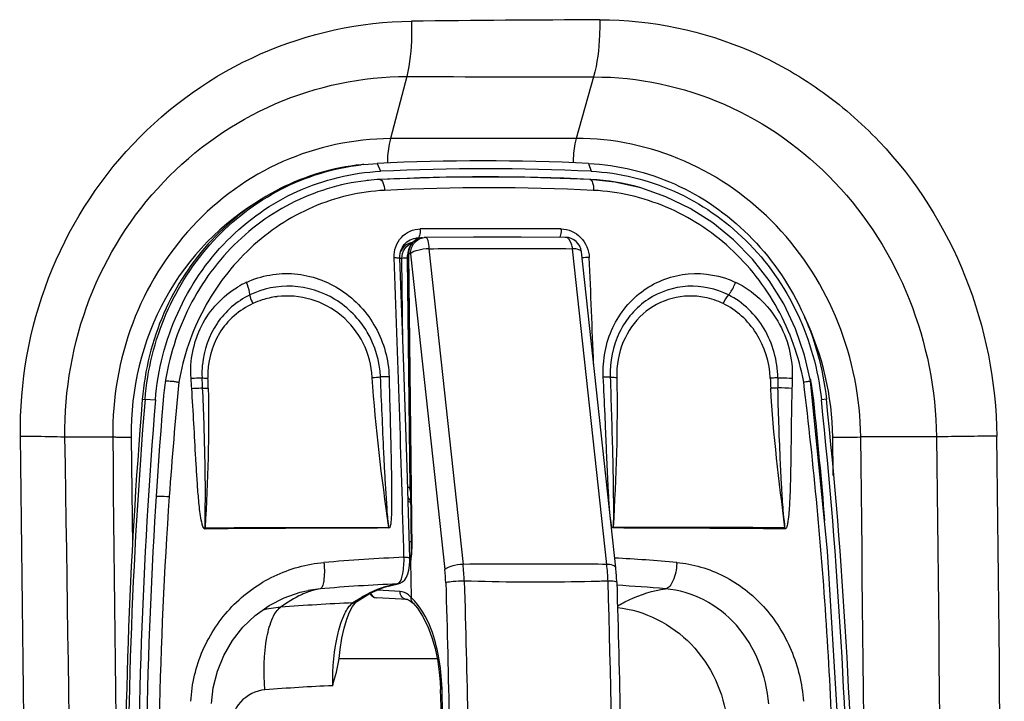
# Model space of a CAD drawing. Units: millimetres. Extents: x 0 to 841, y 0 to 594.
# Drawn here: x 688 to 693, y 253 to 256 of the extents above; entities that cross this region are included whole.
import ezdxf

# ---------------------------------------------------------------- set-up
doc = ezdxf.new("R2010")
doc.units = ezdxf.units.MM
doc.header["$LTSCALE"] = 46.255
doc.layers.add('ALL_FEATURES', color=7, linetype='CONTINUOUS')

msp = doc.modelspace()

# ---------------------------------------------------------------- linework, layer by layer
at = {"layer": 'ALL_FEATURES', "color": 9, "linetype": 'CONTINUOUS'}
for p, q in [((690.27019, 255.882496), (690.189738, 255.578912)), ((691.181928, 255.880512), (691.097136, 255.580143)), ((690.12535, 255.458057), (690.140732, 255.419518)), ((691.157392, 255.458057), (691.169357, 255.419518)), ((690.138138, 255.37908), (690.142901, 255.379583)), ((691.163853, 255.379134), (691.168109, 255.379583)), ((690.322846, 255.092859), (690.313248, 255.09234)), ((690.321901, 255.092754), (690.322846, 255.092859)), ((690.334946, 255.092862), (690.322846, 255.092859)), ((690.334936, 255.092861), (690.322846, 255.092859)), ((690.277505, 255.015595), (690.276383, 255.015364)), ((690.288007, 255.016704), (690.277505, 255.015595)), ((690.277505, 255.015595), (690.294135, 253.57479)), ((690.288007, 255.016704), (690.454947, 253.473884)), ((690.377109, 255.041317), (690.543995, 253.499358)), ((691.245959, 253.49936), (691.079146, 255.041317)), ((690.234955, 254.99522), (690.235144, 254.994812)), ((690.245648, 254.994211), (690.235326, 254.99312)), ((690.250393, 254.583076), (690.245648, 254.994211)), ((690.27113, 254.994909), (690.284049, 253.875591)), ((691.160665, 254.998018), (691.160114, 254.998017)), ((689.271177, 254.474609), (689.271055, 254.473852)), ((689.271126, 254.474614), (689.271058, 254.473852)), ((688.977934, 254.30493), (688.991146, 254.306326)), ((688.991146, 254.306326), (689.041972, 254.303779)), ((692.250733, 254.299243), (692.256349, 254.299836)), ((692.318182, 254.306326), (692.293872, 254.303779)), ((688.600337, 254.121854), (688.833372, 254.121854)), ((688.923347, 254.121039), (688.930492, 253.590263)), ((692.351517, 253.933735), (692.349376, 254.120247)), ((692.856236, 254.121854), (692.485901, 254.121854)), ((689.284742, 253.678244), (689.285281, 253.678246)), ((689.285173, 253.680578), (689.284803, 253.680183)), ((690.292604, 253.609906), (690.282033, 253.609906)), ((690.293012, 253.574559), (690.294135, 253.57479)), ((690.284303, 253.527349), (690.2892, 253.527349)), ((690.289109, 253.518199), (690.289187, 253.518577)), ((689.846124, 253.380017), (689.787506, 253.37211)), ((690.222779, 253.404106), (690.226743, 253.404505)), ((690.236367, 253.367203), (690.126656, 253.373638)), ((689.939157, 253.039095), (690.417813, 253.039095))]:
    msp.add_line(p, q, dxfattribs=at)
at = {"layer": 'ALL_FEATURES', "color": 7, "linetype": 'CONTINUOUS'}
for p, q in [((690.060286, 255.453062), (690.12535, 255.458057)), ((691.168109, 255.379583), (691.16442, 255.379701)), ((691.168109, 255.379583), (691.164422, 255.379759)), ((690.313248, 255.09234), (690.313017, 255.092315)), ((690.321901, 255.092754), (690.334484, 255.092754)), ((690.344604, 255.095152), (690.355105, 255.096261)), ((690.293012, 253.574559), (690.276383, 255.015364)), ((691.28949, 253.4828), (691.122583, 255.02531)), ((690.235144, 254.994812), (690.235541, 255.008745)), ((690.254818, 254.463563), (690.235147, 254.994808)), ((692.241173, 254.395668), (692.241323, 254.395719)), ((689.284803, 253.679462), (689.284742, 253.678245)), ((689.284742, 253.678245), (689.284747, 253.678492)), ((689.284747, 253.678492), (689.284801, 253.680183)), ((689.284752, 253.678492), (689.284829, 253.680185)), ((689.284773, 253.678495), (689.285275, 253.679802)), ((689.285013, 253.680667), (689.284803, 253.679462)), ((689.284896, 253.682405), (689.284828, 253.683606)), ((689.285185, 253.68059), (689.284896, 253.682405)), ((689.285177, 253.680303), (689.285173, 253.680578)), ((689.285275, 253.679802), (689.285177, 253.680303)), ((690.284286, 253.515386), (690.28431, 253.531824)), ((690.285972, 253.511226), (690.287779, 253.518837)), ((690.287694, 253.518998), (690.289937, 253.530625)), ((690.285972, 253.511226), (690.283426, 253.502805)), ((690.288221, 253.514126), (690.290256, 253.337822)), ((690.226743, 253.404505), (690.226852, 253.404522)), ((689.787506, 253.37211), (689.787311, 253.372073)), ((690.272383, 253.327317), (690.122773, 253.336086)), ((690.300713, 253.309582), (690.30065, 253.309645)), ((689.939157, 253.039095), (689.941067, 253.054921))]:
    msp.add_line(p, q, dxfattribs=at)
for points in [[(691.164402, 255.379116), (690.824484, 255.39), (690.478538, 255.390008), (690.138579, 255.379116)], [(692.241323, 254.395719), (692.211798, 254.521676), (692.167578, 254.649312), (692.10998, 254.77124), (692.039687, 254.885616), (691.95779, 254.990587), (691.865304, 255.084971), (691.763201, 255.167885), (691.652724, 255.238313), (691.535035, 255.295457), (691.412136, 255.338357), (691.286065, 255.366403), (691.164402, 255.379116)], [(690.235541, 255.008745), (690.239167, 255.027808), (690.246333, 255.045659), (690.256808, 255.061526), (690.270225, 255.074701), (690.285963, 255.084555), (690.303502, 255.0907), (690.313239, 255.092342)], [(691.043502, 255.096701), (690.827389, 255.097568), (690.595941, 255.097569), (690.363051, 255.096701)], [(690.284313, 253.531822), (690.271463, 253.971822), (690.254818, 254.463563)], [(692.299802, 249.484111), (692.359954, 250.277024), (692.390924, 251.086359), (692.394786, 251.904274), (692.373654, 252.730189), (692.323716, 253.563137), (692.24117, 254.395703)], [(690.226852, 253.404522), (690.236386, 253.407055), (690.249117, 253.414096), (690.259565, 253.424285), (690.267867, 253.43716), (690.274445, 253.452977), (690.279439, 253.471782), (690.282762, 253.493096), (690.284286, 253.515386)], [(690.02538, 253.317733), (690.091224, 253.358324), (690.159566, 253.387862), (690.226742, 253.404505)], [(689.315449, 252.818991), (689.324312, 252.896275), (689.344652, 252.976956), (689.376174, 253.054495), (689.418092, 253.126862), (689.469391, 253.192302), (689.529798, 253.250238), (689.597162, 253.298495), (689.670883, 253.336593), (689.748716, 253.363347), (689.787506, 253.37211)], [(690.272383, 253.327317), (690.278158, 253.326065), (690.288226, 253.32034), (690.300651, 253.309646)], [(689.94107, 253.054921), (689.944437, 253.08395), (689.95305, 253.138889), (689.963899, 253.188502), (689.976523, 253.231453), (689.990254, 253.266527), (690.004209, 253.292925), (690.01694, 253.310069), (690.025339, 253.317716)], [(690.300713, 253.309582), (690.322071, 253.284818), (690.346905, 253.246917), (690.371919, 253.19648), (690.392361, 253.142059), (690.407494, 253.088424), (690.420291, 253.02725), (690.428194, 252.973497), (690.432806, 252.925495), (690.434823, 252.888906)]]:
    msp.add_lwpolyline(points, dxfattribs=at)
at = {"layer": 'ALL_FEATURES', "color": 9, "linetype": 'CONTINUOUS'}
msp.add_lwpolyline([(689.280056, 253.675184), (689.281639, 253.673896), (689.283239, 253.673133), (689.284855, 253.672889)], dxfattribs=at)
for centre, radius, start, end in [((691.572894, 143.816106), 112.343845, 90.18431381, 90.65287624), ((691.282051, 511.355989), 255.475497, 269.77306821, 269.97754536), ((690.671196, 245.220997), 10.118114, 87.1096634, 92.8903366), ((690.679083, 0.441763), 254.69623, 89.92264995, 90.07735005), ((690.212898, 255.132822), 0.122442, 0.659212, 2.311695), ((690.905354, 255.132878), 0.117674, 0.658428, 2.378133), ((690.353817, 255.021101), 0.074911, 129.576672, 131.974379), ((690.353409, 255.021606), 0.074261, 120.444139, 129.58265), ((690.352572, 255.022998), 0.072637, 114.511037, 120.431182), ((690.352335, 255.02351), 0.072074, 107.370499, 114.508684), ((690.352139, 255.024029), 0.071519, 96.047585, 107.344594), ((690.3344, 254.995616), 0.063275, 163.583984, 180.640047), ((690.332488, 254.996096), 0.061304, 160.864071, 163.509788), ((690.33231, 254.99616), 0.061115, 156.405747, 160.865877), ((549.399469, 249.659548), 140.909443, 1.57563485, 2.17121695), ((496.513499, 246.782735), 194.820456, 2.26328953, 2.41679263), ((689.675243, 254.469448), 0.449324, 114.894568, 121.128196), ((689.684824, 254.410563), 0.399383, 107.779168, 114.715332), ((689.68583, 254.406844), 0.403232, 97.352276, 107.753961), ((689.685872, 254.406969), 0.403113, 97.025542, 97.360418), ((689.708008, 254.435324), 0.438645, 174.961023, 183.193472), ((712.5586, 252.14108), 23.509837, 174.5110395, 175.8794836), ((673.828408, 253.295344), 15.427644, 3.9529042, 4.1373321), ((677.441017, 253.771158), 11.846313, 2.8546006, 3.0956207), ((685.147319, 254.234731), 4.154955, 1.723736, 2.408525), ((690.082365, 255.090015), 0.677705, 271.589513, 274.969388), ((690.177625, 253.689373), 0.726405, 89.58871, 92.883786), ((696.619553, 254.602391), 4.579255, 182.416174, 183.037811), ((713.48346, 254.748562), 21.405168, 180.9038986, 181.0371265), ((705.999748, 253.969461), 13.854941, 178.1844751, 178.3894187), ((692.085454, 253.429767), 0.931362, 86.008744, 90.224861), ((-88.357377, 241.674553), 777.057414, 0.593570262, 0.917832156), ((692.350611, 259.817861), 5.697614, 269.987583, 271.360618), ((693.127366, 242.770669), 11.354423, 89.8840846, 91.3682884), ((152.739273, 247.405535), 540.452838, 0.24592677, 0.7123856), ((690.28426, 253.28914), 0.586451, 90.020659, 90.979686), ((688.729903, 254.202349), 0.761952, 316.222357, 316.412229), ((688.745282, 254.187726), 0.740731, 316.411352, 316.749308), ((688.881646, 253.667082), 0.40325, 0.825096, 1.586246), ((690.76826, 33.427816), 220.250068, 90.15244739, 90.38589538), ((689.900297, 253.669927), 0.282034, 1.45832, 2.098991), ((690.779909, -127.773408), 381.453989, 89.79935955, 89.9252959), ((691.070499, 253.670464), 0.206994, 1.838521, 2.710085), ((690.797162, 74.770838), 178.906911, 89.57766184, 89.84620567), ((691.943296, 253.668739), 0.172662, 1.377316, 3.156139), ((690.755197, 242.913841), 10.631974, 92.6931398, 94.8038685), ((690.078348, 253.561676), 0.215199, 348.446823, 351.010794), ((690.770157, 244.305248), 9.239501, 84.9207582, 86.8091399), ((689.388206, 253.462929), 0.478785, 4.881023, 5.457723), ((690.100172, 253.557266), 0.192934, 347.079446, 348.317418), ((689.638099, 253.378917), 0.82235, 2.133993, 6.631403), ((691.300429, 253.52042), 0.28798, 356.664321, 357.621118), ((690.714416, 242.759935), 10.655518, 92.6445167, 94.6740563), ((690.73751, 244.18282), 9.231494, 85.0596061, 86.5363044), ((689.696992, 252.751043), 0.540498, 94.667778, 104.391725), ((690.46958, 242.839309), 10.482294, 92.5309312, 94.4678551), ((690.398281, 252.758142), 0.677798, 123.621064, 125.291303), ((690.365937, 242.762829), 10.154341, 92.5865864, 94.4565588), ((641.663996, 251.111765), 48.810003, 0.4993686, 2.0915462)]:
    msp.add_arc(centre, radius, start, end, dxfattribs=at)
at = {"layer": 'ALL_FEATURES', "color": 7, "linetype": 'CONTINUOUS'}
for centre, radius, start, end in [((690.180067, 254.319418), 1.139954, 96.031532, 96.693863), ((690.641371, 244.695962), 10.774459, 87.254882, 92.745118), ((690.655044, 244.693059), 10.738782, 87.254882, 92.745118), ((690.194225, 254.311938), 1.06888, 96.025431, 96.738111), ((690.194129, 254.312911), 1.067902, 92.982736, 96.02581), ((690.194006, 254.314959), 1.06585, 92.74822, 92.981817), ((690.655505, 244.688872), 10.702994, 87.2746139, 92.7451466), ((691.11543, 254.296914), 1.08395, 74.399465, 87.21437), ((690.363511, 255.016704), 0.08, 90.322558, 96.031256), ((691.043048, 255.016704), 0.08, 6.175654, 89.641649), ((690.991482, 254.166856), 1.271836, 10.377933, 10.720663), ((690.99108, 254.166782), 1.272245, 10.10683, 10.377938), ((690.99085, 254.166736), 1.27248, 6.004056, 10.107033), ((714.340061, 252.22518), 25.447257, 175.3121089, 180.6619502), ((714.353274, 252.226576), 25.447257, 175.3121089, 180.6619502), ((714.36197, 252.227484), 25.404986, 175.3121089, 180.6619502), ((714.357454, 252.226995), 25.362714, 175.3121089, 180.6619502), ((666.95072, 251.63899), 25.445136, 4.6767345, 6.0025019), ((666.946671, 251.638868), 25.486905, 0.6634431, 6.0018178), ((666.928806, 251.636981), 25.529313, 0.6634431, 6.0018178), ((690.323374, 253.869304), 0.076083, 231.556398, 244.01129), ((689.306706, 253.684138), 0.021885, 180.103878, 181.394858), ((689.579109, 253.385603), 0.971568, 1.888038, 6.723871), ((690.153751, 253.375589), 1.099198, 2.191165, 6.465297), ((690.392561, 253.378874), 0.90293, 2.119343, 6.613305), ((631.184405, 251.603968), 60.095114, 359.07914246, 1.72942716), ((690.125115, 253.376017), 0.04, 207.574006, 266.643247), ((641.777332, 251.111567), 48.68993, 0.4996089, 2.0918038)]:
    msp.add_arc(centre, radius, start, end, dxfattribs=at)
msp.add_ellipse((690.323054, 254.992815), major_axis=(-0.010533, 0.099444), ratio=0.94336686, start_param=-0.09958745, end_param=-0.00771478, dxfattribs=at)
at = {"layer": 'ALL_FEATURES', "color": 9, "linetype": 'CONTINUOUS'}
for points, knots in [([(688.382532, 254.125664), (688.379269, 254.386738), (688.471612, 254.912726), (688.892654, 255.584496), (689.531143, 256.038849), (690.041397, 256.14999), (690.292782, 256.152658)], [0, 0, 0, 0, 0.2547311, 0.50656323, 0.7547282, 1, 1, 1, 1]), ([(690.292782, 256.152658), (690.293393, 256.12853), (690.293212, 256.038089), (690.284636, 255.947248), (690.27019, 255.882496)], [0, 0, 0, 0, 0.26675354, 1, 1, 1, 1]), ([(691.211498, 256.15937), (691.211961, 256.134285), (691.21077, 256.040726), (691.199766, 255.946685), (691.181928, 255.880512)], [0, 0, 0, 0, 0.2679796, 1, 1, 1, 1]), ([(691.211498, 256.15937), (691.462972, 256.159986), (691.847766, 256.079011), (692.291957, 255.827636), (692.685716, 255.486924), (693.044158, 254.919257), (693.147005, 254.389861), (693.150338, 254.125068)], [0, 0, 0, 0, 0.24326776, 0.36666886, 0.49135754, 0.74382788, 1, 1, 1, 1]), ([(688.600337, 254.121854), (688.597204, 254.350042), (688.678012, 254.809601), (689.046834, 255.395208), (689.6053, 255.789362), (690.051121, 255.882471), (690.27019, 255.882496)], [0, 0, 0, 0, 0.25519755, 0.50711166, 0.75502516, 1, 1, 1, 1]), ([(691.181928, 255.880512), (691.39898, 255.88066), (691.841736, 255.787296), (692.395122, 255.391464), (692.763236, 254.8076), (692.852966, 254.35043), (692.856236, 254.121854)], [0, 0, 0, 0, 0.24344529, 0.49072006, 0.74360342, 1, 1, 1, 1]), ([(690.189738, 255.578912), (690.010824, 255.578406), (689.646482, 255.500386), (689.193036, 255.171932), (688.896304, 254.687687), (688.831141, 254.309929), (688.833372, 254.121854)], [0, 0, 0, 0, 0.24397599, 0.4912014, 0.74351365, 1, 1, 1, 1]), ([(690.189738, 255.578912), (690.187344, 255.570083), (690.178499, 255.530899), (690.174984, 255.490625), (690.174489, 255.459638)], [0, 0, 0, 0, 0.22791096, 1, 1, 1, 1]), ([(691.097136, 255.580143), (691.094649, 255.571385), (691.08541, 255.532126), (691.081765, 255.491687), (691.081183, 255.460499)], [0, 0, 0, 0, 0.22591128, 1, 1, 1, 1]), ([(692.485901, 254.121854), (692.484045, 254.311338), (692.410091, 254.690957), (692.103426, 255.174788), (691.64406, 255.502561), (691.276928, 255.580263), (691.097136, 255.580143)], [0, 0, 0, 0, 0.25623276, 0.50930402, 0.75688464, 1, 1, 1, 1]), ([(690.138579, 255.379116), (690.145403, 255.379443), (690.157728, 255.356459), (690.159933, 255.339168), (690.160995, 255.32624)], [0, 0, 0, 0, 0.34498091, 1, 1, 1, 1]), ([(691.164402, 255.379116), (691.171003, 255.378799), (691.180806, 255.355614), (691.181445, 255.338773), (691.181397, 255.326237)], [0, 0, 0, 0, 0.34516734, 1, 1, 1, 1]), ([(690.160995, 255.326237), (690.041373, 255.320187), (689.80046, 255.2638), (689.490139, 255.057358), (689.260409, 254.756518), (689.177508, 254.514426), (689.156562, 254.38989)], [0, 0, 0, 0, 0.24347031, 0.49042368, 0.74329546, 1, 1, 1, 1]), ([(692.207569, 254.38989), (692.184018, 254.514555), (692.098327, 254.757093), (691.862979, 255.058522), (691.546441, 255.263253), (691.302426, 255.320128), (691.181397, 255.326237)], [0, 0, 0, 0, 0.25530426, 0.50771226, 0.75614133, 1, 1, 1, 1]), ([(689.563429, 255.284373), (689.367772, 255.171137), (689.030939, 254.822585), (688.920155, 254.353518), (688.923347, 254.121039)], [0, 0, 0, 0, 0.49297919, 1, 1, 1, 1]), ([(690.207747, 254.998018), (690.206468, 255.032922), (690.230142, 255.106176), (690.301573, 255.137718), (690.33524, 255.137763)], [0, 0, 0, 0, 0.50919217, 1, 1, 1, 1]), ([(690.335331, 255.134231), (690.335443, 255.124527), (690.3345, 255.111578), (690.327935, 255.093408), (690.322846, 255.092859)], [0, 0, 0, 0, 0.6547054, 1, 1, 1, 1]), ([(691.02302, 255.13423), (691.023062, 255.130566), (691.022482, 255.117812), (691.020647, 255.103956), (691.015168, 255.096493)], [0, 0, 0, 0, 0.28354363, 1, 1, 1, 1]), ([(691.022926, 255.137763), (691.057466, 255.137716), (691.129603, 255.105643), (691.159164, 255.033799), (691.160667, 254.998018)], [0, 0, 0, 0, 0.49094794, 1, 1, 1, 1]), ([(690.245648, 254.994211), (690.24546, 255.010481), (690.254616, 255.043469), (690.281738, 255.064913), (690.29658, 255.070123)], [0, 0, 0, 0, 0.50844366, 1, 1, 1, 1]), ([(690.288007, 255.016704), (690.287788, 255.035666), (690.300487, 255.074572), (690.33697, 255.094342), (690.355105, 255.09626)], [0, 0, 0, 0, 0.50976989, 1, 1, 1, 1]), ([(690.363065, 255.096701), (690.365053, 255.096701), (690.369257, 255.090641), (690.374142, 255.07294), (690.376266, 255.05478), (690.377109, 255.041317)], [0, 0, 0, 0, 0.10196313, 0.30819602, 1, 1, 1, 1]), ([(691.079146, 255.041317), (691.078021, 255.048864), (691.073728, 255.069633), (691.05851, 255.096574), (691.043544, 255.096701)], [0, 0, 0, 0, 0.33768171, 1, 1, 1, 1]), ([(690.377109, 255.041317), (690.35877, 255.04045), (690.328545, 255.035551), (690.297072, 255.025684), (690.288007, 255.016704)], [0, 0, 0, 0, 0.5899542, 1, 1, 1, 1]), ([(690.377109, 255.041317), (690.437823, 255.041727), (690.671834, 255.042924), (690.905854, 255.042622), (691.079146, 255.041317)], [0, 0, 0, 0, 0.25945447, 1, 1, 1, 1]), ([(691.122583, 255.02531), (691.121997, 255.030727), (691.104197, 255.039851), (691.08964, 255.040768), (691.079146, 255.041317)], [0, 0, 0, 0, 0.34144337, 1, 1, 1, 1]), ([(690.20775, 254.998018), (690.213815, 254.998019), (690.22219, 254.99693), (690.23288, 254.997506), (690.234955, 254.99522)], [0, 0, 0, 0, 0.66272759, 1, 1, 1, 1]), ([(690.27113, 254.994909), (690.268574, 254.994909), (690.260081, 254.994798), (690.251557, 254.994835), (690.245648, 254.994211)], [0, 0, 0, 0, 0.30076465, 1, 1, 1, 1]), ([(689.486101, 254.877021), (689.558445, 254.910513), (689.724773, 254.939884), (689.962441, 254.85405), (690.135017, 254.666028), (690.18089, 254.498954), (690.182841, 254.415758)], [0, 0, 0, 0, 0.24465033, 0.49165106, 0.7446157, 1, 1, 1, 1]), ([(691.229013, 254.415758), (691.225034, 254.497442), (691.255599, 254.662733), (691.412975, 254.854787), (691.643031, 254.940215), (691.804345, 254.910179), (691.875255, 254.877021)], [0, 0, 0, 0, 0.25876967, 0.50802404, 0.75230696, 1, 1, 1, 1]), ([(689.502818, 254.815345), (689.502778, 254.819529), (689.500374, 254.840852), (689.493048, 254.861292), (689.486102, 254.877018)], [0, 0, 0, 0, 0.19572813, 1, 1, 1, 1]), ([(691.840458, 254.815345), (691.843838, 254.819329), (691.857984, 254.838342), (691.868721, 254.859776), (691.875254, 254.87702)], [0, 0, 0, 0, 0.22077599, 1, 1, 1, 1]), ([(691.875255, 254.877023), (691.959759, 254.837461), (692.107544, 254.699167), (692.154802, 254.504264), (692.151763, 254.408408)], [0, 0, 0, 0, 0.49313372, 1, 1, 1, 1]), ([(689.215846, 254.408408), (689.209539, 254.495603), (689.245157, 254.675079), (689.369554, 254.809778), (689.442963, 254.854075)], [0, 0, 0, 0, 0.50486577, 1, 1, 1, 1]), ([(690.141079, 254.414857), (690.13791, 254.490913), (690.092969, 254.642571), (689.930368, 254.808342), (689.713816, 254.876415), (689.566426, 254.84633), (689.50282, 254.815343)], [0, 0, 0, 0, 0.25875334, 0.51314754, 0.7594966, 1, 1, 1, 1]), ([(691.840457, 254.815343), (691.779907, 254.845864), (691.640187, 254.87678), (691.434682, 254.808288), (691.289474, 254.63876), (691.25993, 254.489367), (691.262641, 254.414857)], [0, 0, 0, 0, 0.24124778, 0.48312552, 0.73473495, 1, 1, 1, 1]), ([(689.502794, 254.815335), (689.439344, 254.784463), (689.326559, 254.686429), (689.277528, 254.54576), (689.271126, 254.474614)], [0, 0, 0, 0, 0.49693426, 1, 1, 1, 1]), ([(689.517835, 254.773367), (689.451671, 254.742921), (689.333205, 254.638143), (689.295435, 254.484534), (689.298603, 254.40934)], [0, 0, 0, 0, 0.49180675, 1, 1, 1, 1]), ([(689.502829, 254.815323), (689.503127, 254.812265), (689.506236, 254.797626), (689.512341, 254.783835), (689.517839, 254.773359)], [0, 0, 0, 0, 0.20615125, 1, 1, 1, 1]), ([(690.101162, 254.412571), (690.097669, 254.470179), (690.06699, 254.584637), (689.958449, 254.722416), (689.806114, 254.804517), (689.691493, 254.813824), (689.636566, 254.807055)], [0, 0, 0, 0, 0.25526679, 0.50771179, 0.75522205, 1, 1, 1, 1]), ([(691.725195, 254.803121), (691.672757, 254.813563), (691.561256, 254.811059), (691.412715, 254.730639), (691.313463, 254.587937), (691.293163, 254.471237), (691.294593, 254.412571)], [0, 0, 0, 0, 0.24129651, 0.48321864, 0.73516418, 1, 1, 1, 1]), ([(692.04437, 254.40934), (692.041154, 254.485684), (691.995444, 254.63537), (691.87949, 254.742077), (691.814171, 254.773367)], [0, 0, 0, 0, 0.51338431, 1, 1, 1, 1]), ([(692.080955, 254.410888), (692.079988, 254.493688), (692.035884, 254.658889), (691.911903, 254.77942), (691.840482, 254.815335)], [0, 0, 0, 0, 0.50879466, 1, 1, 1, 1]), ([(689.215847, 254.408408), (689.221485, 254.408795), (689.239532, 254.409907), (689.25761, 254.411004), (689.270044, 254.410888)], [0, 0, 0, 0, 0.31247328, 1, 1, 1, 1]), ([(689.270045, 254.410888), (689.271756, 254.410501), (689.28124, 254.409245), (689.290815, 254.409205), (689.298604, 254.40934)], [0, 0, 0, 0, 0.18376919, 1, 1, 1, 1]), ([(690.182141, 253.68026), (690.184659, 253.663326), (690.174841, 253.739189), (690.173219, 253.781543), (690.166513, 253.865887), (690.162015, 253.954848), (690.155786, 254.078397), (690.149053, 254.231004), (690.143704, 254.353629), (690.14107, 254.414858)], [0, 0, 0, 0, 0.06979744, 0.12411723, 0.25003687, 0.37513613, 0.50016209, 0.75014838, 1, 1, 1, 1]), ([(690.182836, 254.415759), (690.184285, 254.354007), (690.186689, 254.261364), (690.189898, 254.137813), (690.192174, 254.045089), (690.194186, 253.952322), (690.195359, 253.874997), (690.195669, 253.813105), (690.195297, 253.774478), (690.194455, 253.743483), (690.193289, 253.720586), (690.191469, 253.700579), (690.188943, 253.687159), (690.185862, 253.677114), (690.182239, 253.677105)], [0, 0, 0, 0, 0.25003252, 0.375132, 0.5002834, 0.62548225, 0.75071852, 0.81334496, 0.87594906, 0.90723692, 0.93851492, 0.96975913, 0.98533317, 1, 1, 1, 1]), ([(691.229014, 254.415758), (691.232189, 254.415783), (691.243402, 254.41578), (691.254626, 254.415486), (691.262641, 254.414857)], [0, 0, 0, 0, 0.28308616, 1, 1, 1, 1]), ([(691.277387, 253.677105), (691.27355, 253.677091), (691.270371, 253.687362), (691.267089, 253.70087), (691.264233, 253.720781), (691.261798, 253.743686), (691.259146, 253.77465), (691.256509, 253.813247), (691.253055, 253.875091), (691.249398, 253.952369), (691.245371, 254.045099), (691.241469, 254.1378), (691.236183, 254.261358), (691.232013, 254.354008), (691.229014, 254.415758)], [0, 0, 0, 0, 0.01550482, 0.03086669, 0.06228875, 0.09362728, 0.12494643, 0.18754886, 0.25011882, 0.37519791, 0.50022157, 0.62520461, 0.75015739, 1, 1, 1, 1]), ([(691.262641, 254.414857), (691.264912, 254.41455), (691.275528, 254.413349), (691.286209, 254.412811), (691.294595, 254.412571)], [0, 0, 0, 0, 0.21457452, 1, 1, 1, 1]), ([(692.080955, 254.410888), (692.071517, 254.409906), (692.0593, 254.409271), (692.047089, 254.409289), (692.044369, 254.40934)], [0, 0, 0, 0, 0.77714642, 1, 1, 1, 1]), ([(692.080955, 254.410888), (692.086571, 254.410912), (692.110191, 254.410729), (692.133806, 254.409726), (692.151762, 254.408408)], [0, 0, 0, 0, 0.23775577, 1, 1, 1, 1]), ([(692.266095, 249.492461), (692.305798, 249.898874), (692.362189, 250.714755), (692.373972, 251.941476), (692.333661, 253.168461), (692.25677, 253.983689), (692.207567, 254.389889)], [0, 0, 0, 0, 0.24967932, 0.49968587, 0.74981785, 1, 1, 1, 1]), ([(689.21935, 254.358872), (689.224811, 254.359227), (689.242555, 254.360261), (689.260327, 254.361226), (689.272631, 254.361123)], [0, 0, 0, 0, 0.30787413, 1, 1, 1, 1]), ([(689.280051, 253.675179), (689.274983, 253.68018), (689.270679, 253.694795), (689.264131, 253.722239), (689.259143, 253.758044), (689.25443, 253.800751), (689.249417, 253.85795), (689.244394, 253.929489), (689.237557, 254.04402), (689.229941, 254.187182), (689.22331, 254.301679), (689.219358, 254.358872)], [0, 0, 0, 0, 0.03103538, 0.06234215, 0.12489544, 0.18743269, 0.24998646, 0.37504846, 0.50008907, 0.75009478, 1, 1, 1, 1]), ([(689.272631, 254.361123), (689.274363, 254.360772), (689.283586, 254.359645), (689.292888, 254.359583), (689.300395, 254.359713)], [0, 0, 0, 0, 0.19051014, 1, 1, 1, 1]), ([(692.081792, 254.361122), (692.072733, 254.360225), (692.061027, 254.359639), (692.049328, 254.359665), (692.046733, 254.359715)], [0, 0, 0, 0, 0.77809985, 1, 1, 1, 1]), ([(692.115692, 253.678279), (692.119539, 253.650064), (692.104373, 253.789651), (692.102587, 253.841644), (692.09667, 253.935896), (692.091551, 254.046847), (692.085951, 254.19065), (692.082796, 254.304174), (692.081792, 254.361122)], [0, 0, 0, 0, 0.12492718, 0.25005435, 0.3750672, 0.50009618, 0.75012697, 1, 1, 1, 1]), ([(692.150269, 254.358872), (692.148648, 254.301218), (692.147199, 254.214695), (692.14572, 254.099313), (692.144552, 254.012757), (692.143043, 253.926182), (692.141084, 253.854177), (692.138534, 253.796398), (692.135761, 253.753835), (692.132183, 253.716451), (692.127167, 253.692032), (692.122492, 253.672841), (692.115908, 253.67289)], [0, 0, 0, 0, 0.25077905, 0.37623764, 0.50171449, 0.62718685, 0.75259976, 0.81526429, 0.87789119, 0.94032568, 0.9713698, 1, 1, 1, 1]), ([(688.382532, 254.125664), (688.403297, 254.125676), (688.475909, 254.125406), (688.54854, 254.124215), (688.600337, 254.121854)], [0, 0, 0, 0, 0.28595744, 1, 1, 1, 1]), ([(688.833372, 254.121854), (688.839679, 254.121687), (688.869667, 254.121079), (688.899663, 254.120981), (688.923347, 254.121039)], [0, 0, 0, 0, 0.21035039, 1, 1, 1, 1]), ([(689.109535, 253.83037), (689.058168, 253.108535), (689.04107, 252.020761), (689.100543, 250.573719), (689.168712, 249.852109), (689.21114, 249.492462)], [0, 0, 0, 0, 0.49974859, 0.74991114, 1, 1, 1, 1]), ([(689.048501, 253.83283), (689.05244, 253.832944), (689.072811, 253.832865), (689.093159, 253.831671), (689.109531, 253.83037)], [0, 0, 0, 0, 0.19347872, 1, 1, 1, 1]), ([(689.285281, 253.678246), (689.360585, 253.678487), (689.659538, 253.679373), (689.958491, 253.679975), (690.182141, 253.680258)], [0, 0, 0, 0, 0.25189169, 1, 1, 1, 1]), ([(690.229985, 253.407685), (690.242896, 253.418637), (690.253644, 253.46554), (690.25669, 253.507448), (690.255634, 253.534072)], [0, 0, 0, 0, 0.38852546, 1, 1, 1, 1]), ([(690.255634, 253.534072), (690.262385, 253.534095), (690.272224, 253.534255), (690.280126, 253.532899), (690.284285, 253.532605), (690.284313, 253.531824)], [0, 0, 0, 0, 0.70002511, 0.91898245, 1, 1, 1, 1]), ([(689.214986, 252.830412), (689.219494, 252.915832), (689.259792, 253.086251), (689.404612, 253.302995), (689.614095, 253.455654), (689.781097, 253.501438), (689.864821, 253.508468)], [0, 0, 0, 0, 0.25195229, 0.50302937, 0.75252699, 1, 1, 1, 1]), ([(689.865255, 253.503668), (689.867678, 253.475299), (689.867594, 253.43595), (689.85994, 253.395147), (689.850824, 253.380961), (689.846127, 253.380017)], [0, 0, 0, 0, 0.66333747, 0.88839192, 1, 1, 1, 1]), ([(690.288282, 253.514402), (690.287972, 253.515084), (690.287537, 253.51647), (690.287579, 253.517931), (690.287722, 253.518595)], [0, 0, 0, 0, 0.52404522, 1, 1, 1, 1]), ([(691.587921, 253.503664), (691.586225, 253.47454), (691.579138, 253.431335), (691.54996, 253.382123), (691.53252, 253.380017)], [0, 0, 0, 0, 0.62417063, 1, 1, 1, 1]), ([(691.588161, 253.508469), (691.667481, 253.501409), (691.826684, 253.454771), (692.02401, 253.300668), (692.159752, 253.083996), (692.199693, 252.915723), (692.206134, 252.830412)], [0, 0, 0, 0, 0.24081891, 0.48736008, 0.74127657, 1, 1, 1, 1]), ([(690.022986, 253.322556), (690.039026, 253.333219), (690.100813, 253.370586), (690.170443, 253.395888), (690.222779, 253.404106)], [0, 0, 0, 0, 0.26663416, 1, 1, 1, 1]), ([(690.222779, 253.404106), (690.224043, 253.404309), (690.226654, 253.405195), (690.228897, 253.406762), (690.229985, 253.407685)], [0, 0, 0, 0, 0.47275313, 1, 1, 1, 1]), ([(690.459879, 253.409539), (690.46682, 253.179343), (690.489272, 252.257024), (690.490463, 251.334188), (690.479407, 250.641992)], [0, 0, 0, 0, 0.24962498, 1, 1, 1, 1]), ([(691.297642, 253.295948), (691.31647, 253.306934), (691.390241, 253.345943), (691.47148, 253.371382), (691.532521, 253.380017)], [0, 0, 0, 0, 0.26123011, 1, 1, 1, 1]), ([(692.036772, 252.817408), (692.027017, 252.955551), (691.945102, 253.165288), (691.728416, 253.335758), (691.597603, 253.37434), (691.532521, 253.380017)], [0, 0, 0, 0, 0.51145719, 0.75872578, 1, 1, 1, 1]), ([(689.789721, 253.364919), (689.778182, 253.360873), (689.729777, 253.341394), (689.684939, 253.313667), (689.653008, 253.289749)], [0, 0, 0, 0, 0.23459096, 1, 1, 1, 1]), ([(690.272229, 253.327326), (690.262762, 253.327932), (690.243376, 253.337319), (690.236328, 253.357446), (690.236367, 253.367203)], [0, 0, 0, 0, 0.49298073, 1, 1, 1, 1]), ([(690.290256, 253.337822), (690.28611, 253.342121), (690.271118, 253.356196), (690.251077, 253.366411), (690.236367, 253.367203)], [0, 0, 0, 0, 0.2884564, 1, 1, 1, 1]), ([(690.441481, 252.893148), (690.439836, 252.946586), (690.428947, 253.044885), (690.389527, 253.199366), (690.335105, 253.295989), (690.290256, 253.337822)], [0, 0, 0, 0, 0.3349419, 0.61576379, 1, 1, 1, 1]), ([(689.576912, 252.886469), (689.569967, 252.972219), (689.571395, 253.093709), (689.606268, 253.228987), (689.635837, 253.277693), (689.653011, 253.289749)], [0, 0, 0, 0, 0.61420176, 0.85019131, 1, 1, 1, 1]), ([(689.907678, 252.906824), (689.907027, 252.993562), (689.916648, 253.114989), (689.958543, 253.24953), (689.988696, 253.298613), (690.006693, 253.311378)], [0, 0, 0, 0, 0.61257487, 0.84418325, 1, 1, 1, 1]), ([(691.297928, 253.288759), (691.431373, 253.275099), (691.696281, 253.138852), (691.817712, 252.871644), (691.833639, 252.73484)], [0, 0, 0, 0, 0.49340448, 1, 1, 1, 1]), ([(689.576912, 252.886468), (689.532473, 252.883005), (689.442111, 252.837144), (689.407663, 252.74389), (689.405561, 252.697586)], [0, 0, 0, 0, 0.49022484, 1, 1, 1, 1]), ([(690.441481, 252.893148), (690.439745, 252.892575), (690.4373, 252.891833), (690.434786, 252.88966), (690.434819, 252.888745)], [0, 0, 0, 0, 0.66615695, 1, 1, 1, 1])]:
    msp.add_open_spline(points, degree=3, knots=knots, dxfattribs=at)
for points in [[(691.097136, 255.580143), (690.79467, 255.579971), (690.492203, 255.579653), (690.189738, 255.578912)], [(690.303716, 255.076793), (690.287218, 255.061952), (690.277249, 255.037785), (690.277505, 255.015595)], [(691.160114, 254.998017), (691.148579, 254.997999), (691.137023, 254.997455), (691.125559, 254.99618)], [(691.814168, 254.773359), (691.785968, 254.786878), (691.755866, 254.797014), (691.725195, 254.803121)], [(691.840484, 254.81534), (691.828979, 254.803493), (691.820369, 254.788667), (691.814189, 254.773353)], [(692.349376, 254.120247), (692.347097, 254.320315), (692.299839, 254.524441), (692.213397, 254.704885)], [(690.182141, 253.680257), (690.147368, 253.923375), (690.116024, 254.167428), (690.101163, 254.412571)], [(691.29459, 254.412571), (691.300543, 254.168469), (691.290675, 253.924057), (691.277261, 253.680251)], [(689.300395, 254.359714), (689.305754, 254.13337), (689.296129, 253.906801), (689.285013, 253.680667)], [(692.115696, 253.678245), (692.088023, 253.904878), (692.058824, 254.131717), (692.046742, 254.359714)], [(688.435556, 249.726646), (688.418124, 251.192988), (688.400861, 252.659333), (688.382532, 254.125664)], [(688.833372, 254.121854), (688.849631, 252.656076), (688.866471, 251.190304), (688.883466, 249.724534)], [(692.533907, 249.724534), (692.51926, 251.190321), (692.502979, 252.656093), (692.485901, 254.121854)], [(692.856236, 254.121854), (692.872432, 252.656094), (692.887279, 251.190319), (692.901013, 249.724534)], [(690.289254, 253.851137), (690.28594, 253.858783), (690.284145, 253.867258), (690.284049, 253.875591)], [(690.290272, 253.810337), (690.284691, 253.814619), (690.279659, 253.819713), (690.275408, 253.825317)], [(690.290904, 253.528052), (690.293351, 253.543475), (690.294315, 253.559175), (690.294135, 253.57479)], [(690.282997, 253.495253), (690.285191, 253.501533), (690.286867, 253.508002), (690.288216, 253.514516)], [(689.846124, 253.380017), (689.826984, 253.376486), (689.808087, 253.37136), (689.789721, 253.364919)], [(690.090868, 253.358124), (690.096389, 253.346437), (690.10987, 253.336847), (690.122773, 253.336086)], [(690.30065, 253.309645), (690.29357, 253.316723), (690.289382, 253.32785), (690.290256, 253.337822)], [(690.006694, 253.311378), (690.01325, 253.31168), (690.019975, 253.313929), (690.025336, 253.317714)]]:
    msp.add_open_spline(points, degree=3, dxfattribs=at)
at = {"layer": 'ALL_FEATURES', "color": 7, "linetype": 'CONTINUOUS'}
for points, knots in [([(690.047173, 255.451676), (689.910247, 255.43722), (689.637503, 255.356572), (689.296667, 255.097792), (689.060084, 254.733499), (688.989765, 254.449101), (688.977934, 254.30493)], [0, 0, 0, 0, 0.24410215, 0.49139212, 0.743545, 1, 1, 1, 1]), ([(688.991146, 254.306326), (689.002884, 254.44936), (689.072277, 254.731535), (689.305501, 255.093844), (689.641792, 255.352915), (689.911498, 255.435675), (690.047189, 255.451601)], [0, 0, 0, 0, 0.25641426, 0.50857382, 0.75589998, 1, 1, 1, 1]), ([(691.157392, 255.458057), (691.3009, 255.451176), (691.590498, 255.381099), (691.95858, 255.125038), (692.220097, 254.752424), (692.302379, 254.456615), (692.318182, 254.306326)], [0, 0, 0, 0, 0.24342074, 0.49118938, 0.74396712, 1, 1, 1, 1]), ([(689.041972, 254.303779), (689.053877, 254.448842), (689.126485, 254.734912), (689.371941, 255.096971), (689.723964, 255.34555), (690.002437, 255.412879), (690.140732, 255.419518)], [0, 0, 0, 0, 0.25664436, 0.50875467, 0.75586882, 1, 1, 1, 1]), ([(691.169357, 255.419518), (691.30838, 255.412852), (691.588928, 255.344966), (691.945508, 255.096906), (692.198853, 254.735937), (692.278563, 254.449371), (692.293872, 254.303779)], [0, 0, 0, 0, 0.24342074, 0.49118937, 0.74396712, 1, 1, 1, 1]), ([(690.068812, 255.373434), (689.941677, 255.358414), (689.689015, 255.280698), (689.374023, 255.037802), (689.155583, 254.698261), (689.090584, 254.43386), (689.079586, 254.299836)], [0, 0, 0, 0, 0.24410161, 0.49142944, 0.74358902, 1, 1, 1, 1]), ([(690.298986, 255.072308), (690.285575, 255.07078), (690.258785, 255.059467), (690.242357, 255.035695), (690.237558, 255.022685)], [0, 0, 0, 0, 0.49327359, 1, 1, 1, 1]), ([(690.276383, 255.015364), (690.276164, 255.034333), (690.289249, 255.07353), (690.326153, 255.093202), (690.344604, 255.095152)], [0, 0, 0, 0, 0.50555842, 1, 1, 1, 1]), ([(689.092905, 254.395756), (689.102194, 254.395771), (689.117378, 254.394236), (689.138649, 254.392965), (689.150468, 254.389777), (689.156562, 254.38989)], [0, 0, 0, 0, 0.43565201, 0.71410844, 1, 1, 1, 1]), ([(691.262654, 254.414858), (691.264826, 254.353635), (691.268852, 254.231019), (691.273311, 254.078427), (691.276115, 253.954849), (691.278071, 253.86608), (691.278019, 253.781301), (691.27943, 253.739529), (691.276234, 253.663468), (691.277261, 253.680255)], [0, 0, 0, 0, 0.25010258, 0.50028184, 0.62536284, 0.75045757, 0.87585391, 0.93133959, 1, 1, 1, 1]), ([(692.207569, 254.389891), (692.215612, 254.391142), (692.226406, 254.394082), (692.238481, 254.394013), (692.241286, 254.395684)], [0, 0, 0, 0, 0.71367399, 1, 1, 1, 1]), ([(689.284821, 253.684099), (689.284705, 253.740437), (689.287297, 253.853208), (689.28256, 254.078927), (689.278241, 254.248294), (689.272631, 254.361123)], [0, 0, 0, 0, 0.24956949, 0.49956984, 1, 1, 1, 1]), ([(690.543995, 253.499358), (690.525646, 253.498468), (690.49536, 253.493438), (690.46388, 253.483093), (690.454947, 253.473884)], [0, 0, 0, 0, 0.58879534, 1, 1, 1, 1]), ([(691.245959, 253.49936), (691.190034, 253.499698), (690.956048, 253.500749), (690.722055, 253.500324), (690.543995, 253.49936)], [0, 0, 0, 0, 0.23900974, 1, 1, 1, 1]), ([(691.289483, 253.482863), (691.288839, 253.488372), (691.271247, 253.497827), (691.256457, 253.498798), (691.245959, 253.49936)], [0, 0, 0, 0, 0.3454031, 1, 1, 1, 1]), ([(690.55015, 253.417612), (690.531851, 253.417337), (690.5018, 253.415444), (690.471284, 253.413091), (690.459879, 253.409539)], [0, 0, 0, 0, 0.60507661, 1, 1, 1, 1]), ([(690.91058, 253.412119), (690.881022, 253.412109), (690.760862, 253.412586), (690.640714, 253.415013), (690.55015, 253.417616)], [0, 0, 0, 0, 0.24599132, 1, 1, 1, 1]), ([(690.55015, 253.417616), (690.557124, 253.186431), (690.579688, 252.260143), (690.580863, 251.333337), (690.569827, 250.638161)], [0, 0, 0, 0, 0.24962453, 1, 1, 1, 1]), ([(691.252146, 253.417615), (691.22443, 253.416727), (691.110605, 253.413399), (690.996723, 253.41209), (690.91058, 253.412119)], [0, 0, 0, 0, 0.24351796, 1, 1, 1, 1]), ([(691.294874, 253.412266), (691.294828, 253.413457), (691.289498, 253.414913), (691.276962, 253.416989), (691.262542, 253.417443), (691.252146, 253.417615)], [0, 0, 0, 0, 0.08220137, 0.28320458, 1, 1, 1, 1]), ([(691.294875, 253.41226), (691.301827, 253.18173), (691.324316, 252.258076), (691.32551, 251.333903), (691.314438, 250.640705)], [0, 0, 0, 0, 0.24962587, 1, 1, 1, 1])]:
    msp.add_open_spline(points, degree=3, knots=knots, dxfattribs=at)
for points in [[(690.289937, 253.530625), (690.292276, 253.545118), (690.293182, 253.55988), (690.293012, 253.574559)], [(689.90768, 252.906824), (689.920065, 252.950421), (689.93283, 252.994218), (689.939157, 253.039095)]]:
    msp.add_open_spline(points, degree=3, dxfattribs=at)

doc.saveas('drawing.dxf')
